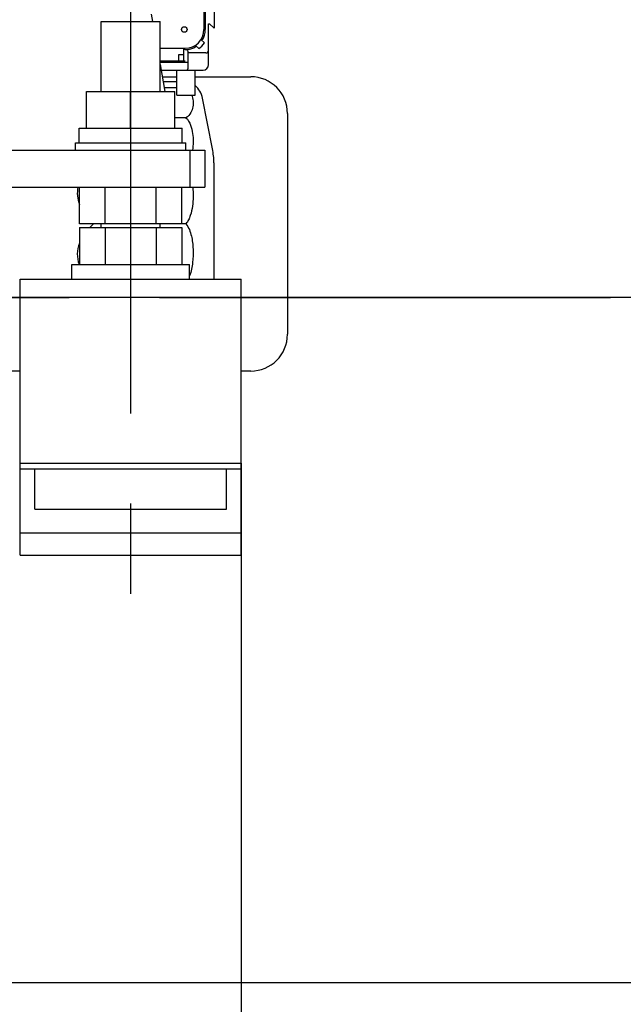
# Model space of a CAD drawing. Units: millimetres. Extents: x 24 to 598, y -9 to 405.
# Drawn here: x 148 to 165, y 154 to 181 of the extents above; entities that cross this region are included whole.
import ezdxf

# ---------------------------------------------------------------- set-up
doc = ezdxf.new("R2010")
doc.units = ezdxf.units.MM
doc.header["$LTSCALE"] = 32.67
doc.linetypes.add('CENTER', pattern=[0.6, 0.375, -0.075, 0.075, -0.075])
doc.linetypes.add('PHANTOM', pattern=[0.8, 0.45, -0.05, 0.1, -0.05, 0.1, -0.05])
doc.layers.get('0').update_dxf_attribs({"linetype": 'CONTINUOUS'})
doc.layers.add('ALL_AXIS', color=7, linetype='CONTINUOUS')
doc.layers.add('ALL_FEATURES', color=7, linetype='CONTINUOUS')

msp = doc.modelspace()

# ---------------------------------------------------------------- linework, layer by layer
at = {"color": 7, "linetype": 'Continuous'}
for p, q in [((153.2761, 182.0983), (153.2761, 180.6632)), ((153.31276, 182.0983), (153.31276, 180.6632)), ((153.5555, 182.0602), (153.5555, 180.7013)), ((151.84359, 181.08075), (151.87885, 180.88075)), ((150.4855, 180.88075), (152.0855, 180.88075)), ((150.4855, 178.98075), (150.4855, 180.88075)), ((152.0855, 178.98075), (152.0855, 180.88075)), ((153.4031, 180.82195), (153.4285, 180.82195)), ((153.4031, 179.7107), (153.4031, 180.82195)), ((153.5555, 180.7013), (153.4285, 180.82195)), ((153.28765, 180.29811), (153.19614, 180.38962)), ((152.0855, 180.1552), (152.7681, 180.1552)), ((152.7173, 180.1552), (152.7173, 179.8123)), ((152.7681, 180.11843), (152.7935, 180.11843)), ((153.04168, 180.23516), (153.13319, 180.14365)), ((152.5903, 179.98883), (152.7173, 179.98883)), ((152.5903, 179.8123), (152.5903, 179.98883)), ((152.8443, 179.6091), (152.8443, 180.04653)), ((153.3269, 180.0282), (152.8443, 180.0282)), ((152.0855, 179.8123), (152.7681, 179.8123)), ((152.0855, 179.77547), (152.7935, 179.77547)), ((152.0855, 179.7088), (152.21387, 178.98075)), ((152.11203, 179.5583), (153.2507, 179.5583)), ((152.5355, 178.88075), (152.5355, 179.5583)), ((153.0355, 178.88075), (153.0355, 179.5583)), ((152.5355, 179.24436), (152.16739, 179.24436)), ((152.5355, 179.0755), (152.19716, 179.0755)), ((150.0855, 178.98075), (152.4855, 178.98075)), ((150.0855, 177.98075), (150.0855, 178.98075)), ((151.2855, 177.98075), (151.2855, 178.98075)), ((152.4855, 177.98075), (152.4855, 178.98075)), ((152.5355, 178.88075), (153.0355, 178.88075)), ((153.50848, 177.42047), (153.24015, 178.79566)), ((152.78504, 178.26779), (152.4855, 178.26779)), ((149.8855, 177.98075), (152.6855, 177.98075)), ((149.8855, 177.58075), (149.8855, 177.98075)), ((152.6855, 177.58075), (152.6855, 177.98075)), ((149.7855, 177.58075), (152.7855, 177.58075)), ((149.7855, 177.38075), (149.7855, 177.58075)), ((152.7855, 177.38075), (152.7855, 177.58075)), ((146.08453, 177.38075), (153.30329, 177.38075)), ((152.89011, 177.38075), (152.89011, 176.38075)), ((153.30329, 177.38075), (153.30329, 176.38075)), ((153.5455, 177.03744), (153.5455, 173.88075)), ((146.08453, 176.38075), (153.30329, 176.38075)), ((149.89986, 175.38075), (149.89986, 176.38075)), ((150.59268, 175.38075), (150.59268, 176.38075)), ((151.97832, 175.38075), (151.97832, 176.38075)), ((152.67114, 175.38075), (152.67114, 176.38075)), ((152.78504, 175.38075), (149.89986, 175.38075)), ((149.89986, 175.28075), (152.67114, 175.28075)), ((149.89986, 175.28075), (149.89986, 174.28075)), ((150.4855, 175.28075), (150.4855, 175.38075)), ((150.59268, 175.28075), (150.59268, 174.28075)), ((151.97832, 175.28075), (151.97832, 174.28075)), ((152.0855, 175.28075), (152.0855, 175.38075)), ((152.67114, 175.28075), (152.67114, 174.28075)), ((149.6855, 174.28075), (152.8855, 174.28075)), ((149.6855, 173.88075), (149.6855, 174.28075)), ((152.8855, 173.88075), (152.8855, 174.28075)), ((148.2855, 173.88075), (154.2855, 173.88075)), ((148.2855, 166.38075), (148.2855, 173.88075)), ((154.2855, 166.38075), (154.2855, 173.88075)), ((166.16784, 173.38075), (76.3323, 173.38075)), ((148.2855, 171.38075), (146.4155, 171.38075)), ((148.2855, 168.88075), (154.2855, 168.88075)), ((154.2855, 168.88075), (154.2855, 126.26075)), ((148.2855, 168.72684), (154.2855, 168.72684)), ((148.6855, 167.63075), (148.6855, 168.72684)), ((153.8855, 167.63075), (153.8855, 168.72684)), ((148.6855, 167.63075), (153.8855, 167.63075)), ((148.2855, 166.98075), (154.2855, 166.98075)), ((148.2855, 166.38075), (154.2855, 166.38075)), ((136.14462, 154.76075), (183.6677, 154.76075)), ((136.14462, 154.76075), (175.6677, 154.76075))]:
    msp.add_line(p, q, dxfattribs=at)
msp.add_circle((152.74143, 180.6632), 0.075, dxfattribs=at)
for centre, radius, start, end in [((152.7681, 180.6632), 0.508, 270, 360), ((152.7681, 180.6632), 0.54466, 326.567844, 360), ((152.7681, 180.6632), 0.54466, 269.929694, 303.432156), ((152.7681, 180.6632), 0.635, 305.095876, 324.904124), ((153.3269, 180.1044), 0.0762, 270, 360), ((152.7935, 179.6091), 0.0508, 270, 360), ((153.2507, 179.7107), 0.1524, 270, 360), ((152.65126, 178.68075), 0.6, 11.04094, 50.094267), ((151.5455, 177.03745), 2, 0, 11.04094)]:
    msp.add_arc(centre, radius, start, end, dxfattribs=at)
for major_axis, start_param, end_param in [((19.99929, -0.86465), 3.10663792, 3.2286749), ((19.99929, 0.86465), 2.92371068, 2.9482957), ((19.99929, 0.86465), 3.05451036, 3.20245141)]:
    msp.add_ellipse((169.8356, 175.38075), major_axis=major_axis, ratio=0.19527845, start_param=start_param, end_param=end_param, dxfattribs=at)
for points, knots in [([(152.7681, 180.11857), (152.76197, 180.11857), (152.74347, 180.1263), (152.73345, 180.14359), (152.7286, 180.1552)], [0, 0, 0, 0, 0.32728313, 1, 1, 1, 1]), ([(152.79284, 180.11844), (152.80086, 180.11844), (152.81723, 180.11282), (152.83856, 180.08764), (152.8443, 180.06261), (152.8443, 180.04653)], [0, 0, 0, 0, 0.24909038, 0.50018736, 1, 1, 1, 1]), ([(152.7935, 179.77547), (152.80023, 179.77547), (152.81296, 179.77431), (152.83063, 179.77005), (152.8443, 179.76121), (152.8443, 179.75443)], [0, 0, 0, 0, 0.34994418, 0.64755643, 1, 1, 1, 1]), ([(152.9454, 178.88079), (152.96487, 178.83072), (152.98754, 178.72489), (152.9804, 178.56212), (152.92786, 178.39501), (152.84235, 178.29931), (152.78504, 178.26779)], [0, 0, 0, 0, 0.23684201, 0.46959326, 0.71160353, 1, 1, 1, 1]), ([(152.78504, 178.26779), (152.84478, 178.21462), (152.92142, 178.0684), (152.98944, 177.76691), (152.98876, 177.53179), (152.96578, 177.38074)], [0, 0, 0, 0, 0.25797292, 0.5071327, 1, 1, 1, 1]), ([(152.9736, 176.38084), (152.98917, 176.20887), (152.98497, 175.94713), (152.92442, 175.6491), (152.86136, 175.48738), (152.81461, 175.41257), (152.78504, 175.38075)], [0, 0, 0, 0, 0.49910283, 0.74911184, 0.87443116, 1, 1, 1, 1]), ([(152.78504, 175.38075), (152.82638, 175.33626), (152.88547, 175.22661), (152.95513, 174.99427), (152.98969, 174.69069), (152.97801, 174.32734), (152.93067, 174.0863), (152.88638, 173.97359)], [0, 0, 0, 0, 0.12526101, 0.2504555, 0.50032887, 0.75022293, 1, 1, 1, 1])]:
    msp.add_open_spline(points, degree=3, knots=knots, dxfattribs=at)
at = {"layer": 'ALL_AXIS', "color": 7, "linetype": 'CENTER'}
for p, q in [((151.2855, 182.48035), (151.2855, 164.93484)), ((93.26016, 173.38075), (166.16784, 173.38075))]:
    msp.add_line(p, q, dxfattribs=at)
at = {"layer": 'ALL_FEATURES', "color": 7, "linetype": 'PHANTOM'}
for p, q in [((152.14334, 179.38075), (152.5355, 179.38075)), ((153.0355, 179.38075), (154.5455, 179.38075)), ((155.5455, 178.38075), (155.5455, 172.38075)), ((154.5455, 171.38075), (154.2855, 171.38075))]:
    msp.add_line(p, q, dxfattribs=at)
for centre, start, end in [((154.5455, 178.38075), 0, 90), ((154.5455, 172.38075), 270, 360)]:
    msp.add_arc(centre, 1, start, end, dxfattribs=at)

doc.saveas('drawing.dxf')
